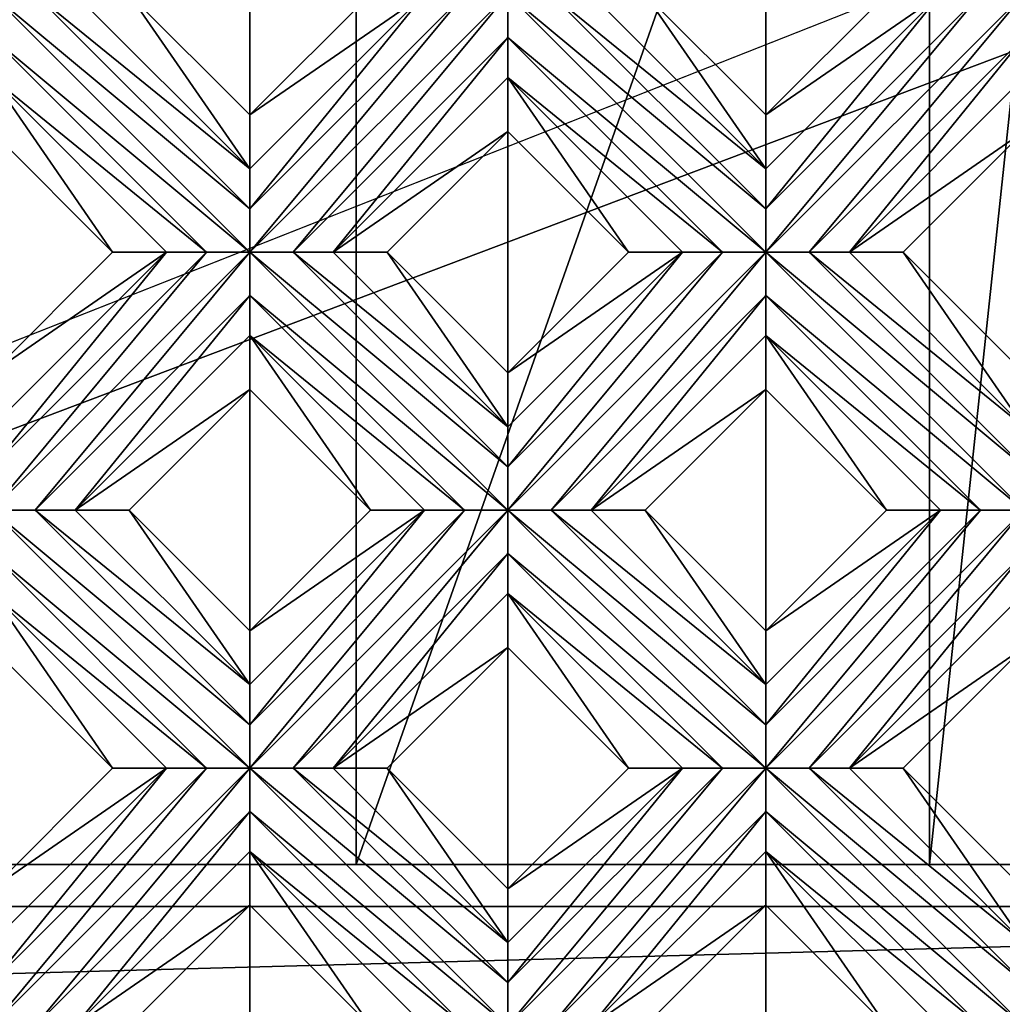
# Model space of a CAD drawing. Units: millimetres. Extents: x -32 to 128, y -30 to 30.
# Drawn here: x 0 to 5, y -22 to -17 of the extents above; entities that cross this region are included whole.
import ezdxf

# ---------------------------------------------------------------- set-up
doc = ezdxf.new("R2010")
doc.units = ezdxf.units.MM
doc.header["$LTSCALE"] = 65.185185
for name, color, linetype in [('227', 7, 'CONTINUOUS'), ('228', 7, 'CONTINUOUS'), ('229', 7, 'CONTINUOUS'), ('230', 7, 'CONTINUOUS'), ('231', 7, 'CONTINUOUS'), ('232', 7, 'CONTINUOUS'), ('233', 7, 'CONTINUOUS'), ('234', 7, 'CONTINUOUS'), ('235', 7, 'CONTINUOUS'), ('347', 7, 'CONTINUOUS'), ('348', 7, 'CONTINUOUS'), ('349', 7, 'CONTINUOUS'), ('350', 7, 'CONTINUOUS'), ('351', 7, 'CONTINUOUS'), ('352', 7, 'CONTINUOUS'), ('353', 7, 'CONTINUOUS'), ('354', 7, 'CONTINUOUS'), ('355', 7, 'CONTINUOUS'), ('668', 7, 'CONTINUOUS'), ('677', 7, 'CONTINUOUS'), ('680', 7, 'CONTINUOUS'), ('689', 7, 'CONTINUOUS'), ('899', 7, 'CONTINUOUS'), ('905', 7, 'CONTINUOUS'), ('935', 7, 'CONTINUOUS'), ('952', 7, 'CONTINUOUS')]:
    doc.layers.add(name, color=color, linetype=linetype)

msp = doc.modelspace()

# ---------------------------------------------------------------- linework, layer by layer
at = {"layer": '227', "color": 3, "linetype": 'CONTINUOUS'}
for points in [[(0, -20.4576, 14), (0.5789, -21.0364, 14), (0, -20.199, 13.8172), (0, -20.4576, 14)], [(0, -20.199, 13.8172), (0.5789, -21.0364, 14), (0.8374, -21.0364, 13.8172), (0, -20.199, 13.8172)], [(1.2374, -21.695, 14), (1.8163, -22.2739, 14), (1.2374, -21.4364, 13.8172), (1.2374, -21.695, 14)], [(1.2374, -21.4364, 13.8172), (1.8163, -22.2739, 14), (2.0749, -22.2739, 13.8172), (1.2374, -21.4364, 13.8172)]]:
    msp.add_3dface(points, dxfattribs=at)
at = {"layer": '228', "color": 3, "linetype": 'CONTINUOUS'}
for points in [[(1.2374, -21.0364, 13.7), (0, -19.799, 13.7), (0, -20.0072, 13.7281), (1.2374, -21.0364, 13.7)], [(0, -19.799, 13.7), (1.2374, -21.0364, 13.7), (1.2374, -20.8285, 13.728), (0, -19.799, 13.7)], [(0.2079, -19.799, 13.728), (0, -19.799, 13.7), (1.2374, -20.8285, 13.728), (0.2079, -19.799, 13.728)], [(0.4, -19.799, 13.8172), (0.2079, -19.799, 13.728), (1.2374, -20.6364, 13.8172), (0.4, -19.799, 13.8172)], [(1.2374, -20.6364, 13.8172), (0.2079, -19.799, 13.728), (1.2374, -20.8285, 13.728), (1.2374, -20.6364, 13.8172)], [(0, -20.199, 13.8172), (1.0295, -21.0364, 13.728), (0, -20.0072, 13.7281), (0, -20.199, 13.8172)], [(1.0295, -21.0364, 13.728), (1.2374, -21.0364, 13.7), (0, -20.0072, 13.7281), (1.0295, -21.0364, 13.728)], [(0, -20.199, 13.8172), (0.8374, -21.0364, 13.8172), (1.0295, -21.0364, 13.728), (0, -20.199, 13.8172)], [(1.2374, -21.2446, 13.7281), (2.4749, -22.2739, 13.7), (1.2374, -21.0364, 13.7), (1.2374, -21.2446, 13.7281)], [(1.2374, -21.0364, 13.7), (2.4749, -22.2739, 13.7), (2.4749, -22.066, 13.728), (1.2374, -21.0364, 13.7)], [(1.4453, -21.0364, 13.728), (1.2374, -21.0364, 13.7), (2.4749, -22.066, 13.728), (1.4453, -21.0364, 13.728)], [(1.6374, -21.0364, 13.8172), (1.4453, -21.0364, 13.728), (2.4749, -21.8739, 13.8172), (1.6374, -21.0364, 13.8172)], [(2.4749, -21.8739, 13.8172), (1.4453, -21.0364, 13.728), (2.4749, -22.066, 13.728), (2.4749, -21.8739, 13.8172)], [(1.2374, -21.4364, 13.8172), (2.267, -22.2739, 13.728), (1.2374, -21.2446, 13.7281), (1.2374, -21.4364, 13.8172)], [(2.267, -22.2739, 13.728), (2.4749, -22.2739, 13.7), (1.2374, -21.2446, 13.7281), (2.267, -22.2739, 13.728)], [(1.2374, -21.4364, 13.8172), (2.0749, -22.2739, 13.8172), (2.267, -22.2739, 13.728), (1.2374, -21.4364, 13.8172)]]:
    msp.add_3dface(points, dxfattribs=at)
at = {"layer": '229', "color": 3, "linetype": 'CONTINUOUS'}
for points in [[(0.4, -19.799, 13.8172), (1.2374, -20.6364, 13.8172), (0.6586, -19.799, 14), (0.4, -19.799, 13.8172)], [(0.6586, -19.799, 14), (1.2374, -20.6364, 13.8172), (1.2374, -20.3778, 14), (0.6586, -19.799, 14)], [(1.6374, -21.0364, 13.8172), (2.4749, -21.8739, 13.8172), (1.896, -21.0364, 14), (1.6374, -21.0364, 13.8172)], [(1.896, -21.0364, 14), (2.4749, -21.8739, 13.8172), (2.4749, -21.6153, 14), (1.896, -21.0364, 14)]]:
    msp.add_3dface(points, dxfattribs=at)
at = {"layer": '230', "color": 3, "linetype": 'CONTINUOUS'}
for points in [[(0, -17.9827, 14), (0.5789, -18.5616, 14), (0, -17.7241, 13.8172), (0, -17.9827, 14)], [(0, -17.7241, 13.8172), (0.5789, -18.5616, 14), (0.8374, -18.5616, 13.8172), (0, -17.7241, 13.8172)], [(1.2374, -19.2201, 14), (1.8163, -19.799, 14), (1.2374, -18.9616, 13.8172), (1.2374, -19.2201, 14)], [(1.2374, -18.9616, 13.8172), (1.8163, -19.799, 14), (2.0749, -19.799, 13.8172), (1.2374, -18.9616, 13.8172)], [(2.4749, -20.4576, 14), (3.0537, -21.0364, 14), (2.4749, -20.199, 13.8172), (2.4749, -20.4576, 14)], [(2.4749, -20.199, 13.8172), (3.0537, -21.0364, 14), (3.3123, -21.0364, 13.8172), (2.4749, -20.199, 13.8172)], [(3.7123, -21.695, 14), (4.2912, -22.2739, 14), (3.7123, -21.4364, 13.8172), (3.7123, -21.695, 14)], [(3.7123, -21.4364, 13.8172), (4.2912, -22.2739, 14), (4.5497, -22.2739, 13.8172), (3.7123, -21.4364, 13.8172)]]:
    msp.add_3dface(points, dxfattribs=at)
at = {"layer": '231', "color": 3, "linetype": 'CONTINUOUS'}
for points in [[(1.2374, -18.5616, 13.7), (0, -17.3241, 13.7), (0, -17.5323, 13.7281), (1.2374, -18.5616, 13.7)], [(0, -17.3241, 13.7), (1.2374, -18.5616, 13.7), (1.2374, -18.3536, 13.728), (0, -17.3241, 13.7)], [(0.2079, -17.3241, 13.728), (0, -17.3241, 13.7), (1.2374, -18.3536, 13.728), (0.2079, -17.3241, 13.728)], [(0.4, -17.3241, 13.8172), (0.2079, -17.3241, 13.728), (1.2374, -18.1616, 13.8172), (0.4, -17.3241, 13.8172)], [(1.2374, -18.1616, 13.8172), (0.2079, -17.3241, 13.728), (1.2374, -18.3536, 13.728), (1.2374, -18.1616, 13.8172)], [(0, -17.7241, 13.8172), (1.0295, -18.5615, 13.728), (0, -17.5323, 13.7281), (0, -17.7241, 13.8172)], [(1.0295, -18.5615, 13.728), (1.2374, -18.5616, 13.7), (0, -17.5323, 13.7281), (1.0295, -18.5615, 13.728)], [(0, -17.7241, 13.8172), (0.8374, -18.5616, 13.8172), (1.0295, -18.5615, 13.728), (0, -17.7241, 13.8172)], [(1.2374, -18.7697, 13.7281), (2.4749, -19.799, 13.7), (1.2374, -18.5616, 13.7), (1.2374, -18.7697, 13.7281)], [(1.2374, -18.5616, 13.7), (2.4749, -19.799, 13.7), (2.4749, -19.5911, 13.728), (1.2374, -18.5616, 13.7)], [(1.4453, -18.5616, 13.728), (1.2374, -18.5616, 13.7), (2.4749, -19.5911, 13.728), (1.4453, -18.5616, 13.728)], [(1.6374, -18.5616, 13.8172), (1.4453, -18.5616, 13.728), (2.4749, -19.399, 13.8172), (1.6374, -18.5616, 13.8172)], [(2.4749, -19.399, 13.8172), (1.4453, -18.5616, 13.728), (2.4749, -19.5911, 13.728), (2.4749, -19.399, 13.8172)], [(1.2374, -18.9616, 13.8172), (2.267, -19.799, 13.728), (1.2374, -18.7697, 13.7281), (1.2374, -18.9616, 13.8172)], [(2.267, -19.799, 13.728), (2.4749, -19.799, 13.7), (1.2374, -18.7697, 13.7281), (2.267, -19.799, 13.728)], [(1.2374, -18.9616, 13.8172), (2.0749, -19.799, 13.8172), (2.267, -19.799, 13.728), (1.2374, -18.9616, 13.8172)], [(2.4749, -20.0072, 13.7281), (3.7123, -21.0364, 13.7), (2.4749, -19.799, 13.7), (2.4749, -20.0072, 13.7281)], [(2.4749, -19.799, 13.7), (3.7123, -21.0364, 13.7), (3.7123, -20.8285, 13.728), (2.4749, -19.799, 13.7)], [(2.6828, -19.799, 13.728), (2.4749, -19.799, 13.7), (3.7123, -20.8285, 13.728), (2.6828, -19.799, 13.728)], [(2.8749, -19.799, 13.8172), (2.6828, -19.799, 13.728), (3.7123, -20.6364, 13.8172), (2.8749, -19.799, 13.8172)], [(3.7123, -20.6364, 13.8172), (2.6828, -19.799, 13.728), (3.7123, -20.8285, 13.728), (3.7123, -20.6364, 13.8172)], [(2.4749, -20.199, 13.8172), (3.5044, -21.0364, 13.728), (2.4749, -20.0072, 13.7281), (2.4749, -20.199, 13.8172)], [(3.5044, -21.0364, 13.728), (3.7123, -21.0364, 13.7), (2.4749, -20.0072, 13.7281), (3.5044, -21.0364, 13.728)], [(2.4749, -20.199, 13.8172), (3.3123, -21.0364, 13.8172), (3.5044, -21.0364, 13.728), (2.4749, -20.199, 13.8172)], [(4.9497, -22.2739, 13.7), (3.7123, -21.0364, 13.7), (3.7123, -21.2446, 13.7281), (4.9497, -22.2739, 13.7)], [(3.7123, -21.0364, 13.7), (4.9497, -22.2739, 13.7), (4.9497, -22.066, 13.728), (3.7123, -21.0364, 13.7)], [(3.9202, -21.0364, 13.728), (3.7123, -21.0364, 13.7), (4.9497, -22.066, 13.728), (3.9202, -21.0364, 13.728)], [(4.1123, -21.0364, 13.8172), (3.9202, -21.0364, 13.728), (4.9497, -21.8739, 13.8172), (4.1123, -21.0364, 13.8172)], [(4.9497, -21.8739, 13.8172), (3.9202, -21.0364, 13.728), (4.9497, -22.066, 13.728), (4.9497, -21.8739, 13.8172)], [(3.7123, -21.4364, 13.8172), (4.7419, -22.2739, 13.728), (3.7123, -21.2446, 13.7281), (3.7123, -21.4364, 13.8172)], [(4.7419, -22.2739, 13.728), (4.9497, -22.2739, 13.7), (3.7123, -21.2446, 13.7281), (4.7419, -22.2739, 13.728)], [(3.7123, -21.4364, 13.8172), (4.5497, -22.2739, 13.8172), (4.7419, -22.2739, 13.728), (3.7123, -21.4364, 13.8172)]]:
    msp.add_3dface(points, dxfattribs=at)
at = {"layer": '232', "color": 3, "linetype": 'CONTINUOUS'}
for points in [[(0.4, -17.3241, 13.8172), (1.2374, -18.1616, 13.8172), (0.6586, -17.3241, 14), (0.4, -17.3241, 13.8172)], [(0.6586, -17.3241, 14), (1.2374, -18.1616, 13.8172), (1.2374, -17.903, 14), (0.6586, -17.3241, 14)], [(1.6374, -18.5616, 13.8172), (2.4749, -19.399, 13.8172), (1.896, -18.5616, 14), (1.6374, -18.5616, 13.8172)], [(1.896, -18.5616, 14), (2.4749, -19.399, 13.8172), (2.4749, -19.1404, 14), (1.896, -18.5616, 14)], [(2.8749, -19.799, 13.8172), (3.7123, -20.6364, 13.8172), (3.1335, -19.799, 14), (2.8749, -19.799, 13.8172)], [(3.1335, -19.799, 14), (3.7123, -20.6364, 13.8172), (3.7123, -20.3778, 14), (3.1335, -19.799, 14)], [(4.1123, -21.0364, 13.8172), (4.9497, -21.8739, 13.8172), (4.3709, -21.0364, 14), (4.1123, -21.0364, 13.8172)], [(4.3709, -21.0364, 14), (4.9497, -21.8739, 13.8172), (4.9497, -21.6153, 14), (4.3709, -21.0364, 14)]]:
    msp.add_3dface(points, dxfattribs=at)
at = {"layer": '233', "color": 3, "linetype": 'CONTINUOUS'}
for points in [[(2.4749, -17.9827, 14), (3.0537, -18.5616, 14), (2.4749, -17.7241, 13.8172), (2.4749, -17.9827, 14)], [(2.4749, -17.7241, 13.8172), (3.0537, -18.5616, 14), (3.3123, -18.5616, 13.8172), (2.4749, -17.7241, 13.8172)], [(3.7123, -19.2201, 14), (4.2912, -19.799, 14), (3.7123, -18.9616, 13.8172), (3.7123, -19.2201, 14)], [(3.7123, -18.9616, 13.8172), (4.2912, -19.799, 14), (4.5497, -19.799, 13.8172), (3.7123, -18.9616, 13.8172)]]:
    msp.add_3dface(points, dxfattribs=at)
at = {"layer": '234', "color": 3, "linetype": 'CONTINUOUS'}
for points in [[(2.4749, -17.5323, 13.7281), (3.7123, -18.5616, 13.7), (2.4749, -17.3241, 13.7), (2.4749, -17.5323, 13.7281)], [(2.4749, -17.3241, 13.7), (3.7123, -18.5616, 13.7), (3.7123, -18.3536, 13.728), (2.4749, -17.3241, 13.7)], [(2.6828, -17.3241, 13.728), (2.4749, -17.3241, 13.7), (3.7123, -18.3536, 13.728), (2.6828, -17.3241, 13.728)], [(2.8749, -17.3241, 13.8172), (2.6828, -17.3241, 13.728), (3.7123, -18.1616, 13.8172), (2.8749, -17.3241, 13.8172)], [(3.7123, -18.1616, 13.8172), (2.6828, -17.3241, 13.728), (3.7123, -18.3536, 13.728), (3.7123, -18.1616, 13.8172)], [(2.4749, -17.7241, 13.8172), (3.5044, -18.5615, 13.728), (2.4749, -17.5323, 13.7281), (2.4749, -17.7241, 13.8172)], [(3.5044, -18.5615, 13.728), (3.7123, -18.5616, 13.7), (2.4749, -17.5323, 13.7281), (3.5044, -18.5615, 13.728)], [(2.4749, -17.7241, 13.8172), (3.3123, -18.5616, 13.8172), (3.5044, -18.5615, 13.728), (2.4749, -17.7241, 13.8172)], [(3.7123, -18.7697, 13.7281), (4.9497, -19.799, 13.7), (3.7123, -18.5616, 13.7), (3.7123, -18.7697, 13.7281)], [(3.7123, -18.5616, 13.7), (4.9497, -19.799, 13.7), (4.9497, -19.5911, 13.728), (3.7123, -18.5616, 13.7)], [(3.9202, -18.5616, 13.728), (3.7123, -18.5616, 13.7), (4.9497, -19.5911, 13.728), (3.9202, -18.5616, 13.728)], [(4.1123, -18.5616, 13.8172), (3.9202, -18.5616, 13.728), (4.9497, -19.399, 13.8172), (4.1123, -18.5616, 13.8172)], [(4.9497, -19.399, 13.8172), (3.9202, -18.5616, 13.728), (4.9497, -19.5911, 13.728), (4.9497, -19.399, 13.8172)], [(3.7123, -18.9616, 13.8172), (4.7419, -19.799, 13.728), (3.7123, -18.7697, 13.7281), (3.7123, -18.9616, 13.8172)], [(4.7419, -19.799, 13.728), (4.9497, -19.799, 13.7), (3.7123, -18.7697, 13.7281), (4.7419, -19.799, 13.728)], [(3.7123, -18.9616, 13.8172), (4.5497, -19.799, 13.8172), (4.7419, -19.799, 13.728), (3.7123, -18.9616, 13.8172)]]:
    msp.add_3dface(points, dxfattribs=at)
at = {"layer": '235', "color": 3, "linetype": 'CONTINUOUS'}
for points in [[(2.8749, -17.3241, 13.8172), (3.7123, -18.1616, 13.8172), (3.1335, -17.3241, 14), (2.8749, -17.3241, 13.8172)], [(3.1335, -17.3241, 14), (3.7123, -18.1616, 13.8172), (3.7123, -17.903, 14), (3.1335, -17.3241, 14)], [(4.1123, -18.5616, 13.8172), (4.9497, -19.399, 13.8172), (4.3709, -18.5616, 14), (4.1123, -18.5616, 13.8172)], [(4.3709, -18.5616, 14), (4.9497, -19.399, 13.8172), (4.9497, -19.1404, 14), (4.3709, -18.5616, 14)]]:
    msp.add_3dface(points, dxfattribs=at)
at = {"layer": '347', "color": 3, "linetype": 'CONTINUOUS'}
for points in [[(1.2374, -17.903, 14), (1.2374, -18.1616, 13.8172), (2.0749, -17.3241, 13.8172), (1.2374, -17.903, 14)], [(1.8163, -17.3241, 14), (1.2374, -17.903, 14), (2.0749, -17.3241, 13.8172), (1.8163, -17.3241, 14)], [(0, -19.1404, 14), (0, -19.399, 13.8172), (0.8374, -18.5616, 13.8172), (0, -19.1404, 14)], [(0.5789, -18.5616, 14), (0, -19.1404, 14), (0.8374, -18.5616, 13.8172), (0.5789, -18.5616, 14)]]:
    msp.add_3dface(points, dxfattribs=at)
at = {"layer": '348', "color": 3, "linetype": 'CONTINUOUS'}
for points in [[(1.2374, -18.5616, 13.7), (1.4453, -18.5616, 13.728), (2.4749, -17.3241, 13.7), (1.2374, -18.5616, 13.7)], [(1.2374, -18.3536, 13.728), (1.2374, -18.5616, 13.7), (2.267, -17.3241, 13.728), (1.2374, -18.3536, 13.728)], [(1.2374, -18.5616, 13.7), (2.4749, -17.3241, 13.7), (2.267, -17.3241, 13.728), (1.2374, -18.5616, 13.7)], [(1.2374, -18.1616, 13.8172), (1.2374, -18.3536, 13.728), (2.0749, -17.3241, 13.8172), (1.2374, -18.1616, 13.8172)], [(2.0749, -17.3241, 13.8172), (1.2374, -18.3536, 13.728), (2.267, -17.3241, 13.728), (2.0749, -17.3241, 13.8172)], [(1.4453, -18.5616, 13.728), (2.4749, -17.5323, 13.7281), (2.4749, -17.3241, 13.7), (1.4453, -18.5616, 13.728)], [(1.4453, -18.5616, 13.728), (1.6374, -18.5616, 13.8172), (2.4749, -17.5323, 13.7281), (1.4453, -18.5616, 13.728)], [(1.6374, -18.5616, 13.8172), (2.4749, -17.7241, 13.8172), (2.4749, -17.5323, 13.7281), (1.6374, -18.5616, 13.8172)], [(0, -19.5911, 13.728), (0, -19.799, 13.7), (1.0295, -18.5615, 13.728), (0, -19.5911, 13.728)], [(0, -19.799, 13.7), (1.2374, -18.5616, 13.7), (1.0295, -18.5615, 13.728), (0, -19.799, 13.7)], [(0.8374, -18.5616, 13.8172), (0, -19.5911, 13.728), (1.0295, -18.5615, 13.728), (0.8374, -18.5616, 13.8172)], [(0, -19.799, 13.7), (0.2079, -19.799, 13.728), (1.2374, -18.5616, 13.7), (0, -19.799, 13.7)], [(0, -19.399, 13.8172), (0, -19.5911, 13.728), (0.8374, -18.5616, 13.8172), (0, -19.399, 13.8172)], [(0.2079, -19.799, 13.728), (1.2374, -18.7697, 13.7281), (1.2374, -18.5616, 13.7), (0.2079, -19.799, 13.728)], [(0.2079, -19.799, 13.728), (0.4, -19.799, 13.8172), (1.2374, -18.7697, 13.7281), (0.2079, -19.799, 13.728)], [(0.4, -19.799, 13.8172), (1.2374, -18.9616, 13.8172), (1.2374, -18.7697, 13.7281), (0.4, -19.799, 13.8172)]]:
    msp.add_3dface(points, dxfattribs=at)
at = {"layer": '349', "color": 3, "linetype": 'CONTINUOUS'}
for points in [[(1.6374, -18.5616, 13.8172), (2.4749, -17.9827, 14), (2.4749, -17.7241, 13.8172), (1.6374, -18.5616, 13.8172)], [(1.6374, -18.5616, 13.8172), (1.896, -18.5616, 14), (2.4749, -17.9827, 14), (1.6374, -18.5616, 13.8172)], [(0.4, -19.799, 13.8172), (1.2374, -19.2201, 14), (1.2374, -18.9616, 13.8172), (0.4, -19.799, 13.8172)], [(0.4, -19.799, 13.8172), (0.6586, -19.799, 14), (1.2374, -19.2201, 14), (0.4, -19.799, 13.8172)]]:
    msp.add_3dface(points, dxfattribs=at)
at = {"layer": '350', "color": 3, "linetype": 'CONTINUOUS'}
for points in [[(3.7123, -17.903, 14), (3.7123, -18.1616, 13.8172), (4.5497, -17.3241, 13.8172), (3.7123, -17.903, 14)], [(4.2912, -17.3241, 14), (3.7123, -17.903, 14), (4.5497, -17.3241, 13.8172), (4.2912, -17.3241, 14)], [(2.4749, -19.1404, 14), (2.4749, -19.399, 13.8172), (3.3123, -18.5616, 13.8172), (2.4749, -19.1404, 14)], [(3.0537, -18.5616, 14), (2.4749, -19.1404, 14), (3.3123, -18.5616, 13.8172), (3.0537, -18.5616, 14)], [(1.2374, -20.3778, 14), (1.2374, -20.6364, 13.8172), (2.0749, -19.799, 13.8172), (1.2374, -20.3778, 14)], [(1.8163, -19.799, 14), (1.2374, -20.3778, 14), (2.0749, -19.799, 13.8172), (1.8163, -19.799, 14)], [(0, -21.6153, 14), (0, -21.8739, 13.8172), (0.8374, -21.0364, 13.8172), (0, -21.6153, 14)], [(0.5789, -21.0364, 14), (0, -21.6153, 14), (0.8374, -21.0364, 13.8172), (0.5789, -21.0364, 14)]]:
    msp.add_3dface(points, dxfattribs=at)
at = {"layer": '351', "color": 3, "linetype": 'CONTINUOUS'}
for points in [[(3.7123, -18.5616, 13.7), (3.9202, -18.5616, 13.728), (4.9497, -17.3241, 13.7), (3.7123, -18.5616, 13.7)], [(3.7123, -18.3536, 13.728), (3.7123, -18.5616, 13.7), (4.7419, -17.3241, 13.728), (3.7123, -18.3536, 13.728)], [(3.7123, -18.5616, 13.7), (4.9497, -17.3241, 13.7), (4.7419, -17.3241, 13.728), (3.7123, -18.5616, 13.7)], [(3.7123, -18.1616, 13.8172), (3.7123, -18.3536, 13.728), (4.5497, -17.3241, 13.8172), (3.7123, -18.1616, 13.8172)], [(4.5497, -17.3241, 13.8172), (3.7123, -18.3536, 13.728), (4.7419, -17.3241, 13.728), (4.5497, -17.3241, 13.8172)], [(3.9202, -18.5616, 13.728), (4.9498, -17.5323, 13.7281), (4.9497, -17.3241, 13.7), (3.9202, -18.5616, 13.728)], [(3.9202, -18.5616, 13.728), (4.1123, -18.5616, 13.8172), (4.9498, -17.5323, 13.7281), (3.9202, -18.5616, 13.728)], [(4.1123, -18.5616, 13.8172), (4.9497, -17.7241, 13.8172), (4.9498, -17.5323, 13.7281), (4.1123, -18.5616, 13.8172)], [(2.4749, -19.5911, 13.728), (2.4749, -19.799, 13.7), (3.5044, -18.5615, 13.728), (2.4749, -19.5911, 13.728)], [(2.4749, -19.799, 13.7), (3.7123, -18.5616, 13.7), (3.5044, -18.5615, 13.728), (2.4749, -19.799, 13.7)], [(3.3123, -18.5616, 13.8172), (2.4749, -19.5911, 13.728), (3.5044, -18.5615, 13.728), (3.3123, -18.5616, 13.8172)], [(2.4749, -19.799, 13.7), (2.6828, -19.799, 13.728), (3.7123, -18.5616, 13.7), (2.4749, -19.799, 13.7)], [(2.4749, -19.399, 13.8172), (2.4749, -19.5911, 13.728), (3.3123, -18.5616, 13.8172), (2.4749, -19.399, 13.8172)], [(2.6828, -19.799, 13.728), (3.7123, -18.7697, 13.7281), (3.7123, -18.5616, 13.7), (2.6828, -19.799, 13.728)], [(2.6828, -19.799, 13.728), (2.8749, -19.799, 13.8172), (3.7123, -18.7697, 13.7281), (2.6828, -19.799, 13.728)], [(2.8749, -19.799, 13.8172), (3.7123, -18.9616, 13.8172), (3.7123, -18.7697, 13.7281), (2.8749, -19.799, 13.8172)], [(1.2374, -21.0364, 13.7), (1.4453, -21.0364, 13.728), (2.4749, -19.799, 13.7), (1.2374, -21.0364, 13.7)], [(1.2374, -20.8285, 13.728), (1.2374, -21.0364, 13.7), (2.267, -19.799, 13.728), (1.2374, -20.8285, 13.728)], [(1.2374, -21.0364, 13.7), (2.4749, -19.799, 13.7), (2.267, -19.799, 13.728), (1.2374, -21.0364, 13.7)], [(1.2374, -20.6364, 13.8172), (1.2374, -20.8285, 13.728), (2.0749, -19.799, 13.8172), (1.2374, -20.6364, 13.8172)], [(2.0749, -19.799, 13.8172), (1.2374, -20.8285, 13.728), (2.267, -19.799, 13.728), (2.0749, -19.799, 13.8172)], [(1.4453, -21.0364, 13.728), (2.4749, -20.0072, 13.7281), (2.4749, -19.799, 13.7), (1.4453, -21.0364, 13.728)], [(1.4453, -21.0364, 13.728), (1.6374, -21.0364, 13.8172), (2.4749, -20.0072, 13.7281), (1.4453, -21.0364, 13.728)], [(1.6374, -21.0364, 13.8172), (2.4749, -20.199, 13.8172), (2.4749, -20.0072, 13.7281), (1.6374, -21.0364, 13.8172)], [(0, -22.066, 13.728), (0, -22.2739, 13.7), (1.0295, -21.0364, 13.728), (0, -22.066, 13.728)], [(0, -22.2739, 13.7), (0.2079, -22.2739, 13.728), (1.2374, -21.0364, 13.7), (0, -22.2739, 13.7)], [(0, -22.2739, 13.7), (1.2374, -21.0364, 13.7), (1.0295, -21.0364, 13.728), (0, -22.2739, 13.7)], [(0, -21.8739, 13.8172), (0, -22.066, 13.728), (0.8374, -21.0364, 13.8172), (0, -21.8739, 13.8172)], [(0.8374, -21.0364, 13.8172), (0, -22.066, 13.728), (1.0295, -21.0364, 13.728), (0.8374, -21.0364, 13.8172)], [(0.2079, -22.2739, 13.728), (1.2374, -21.2446, 13.7281), (1.2374, -21.0364, 13.7), (0.2079, -22.2739, 13.728)], [(0.2079, -22.2739, 13.728), (0.4, -22.2739, 13.8172), (1.2374, -21.2446, 13.7281), (0.2079, -22.2739, 13.728)], [(0.4, -22.2739, 13.8172), (1.2374, -21.4364, 13.8172), (1.2374, -21.2446, 13.7281), (0.4, -22.2739, 13.8172)]]:
    msp.add_3dface(points, dxfattribs=at)
at = {"layer": '352', "color": 3, "linetype": 'CONTINUOUS'}
for points in [[(4.1123, -18.5616, 13.8172), (4.9497, -17.9827, 14), (4.9497, -17.7241, 13.8172), (4.1123, -18.5616, 13.8172)], [(4.1123, -18.5616, 13.8172), (4.3709, -18.5616, 14), (4.9497, -17.9827, 14), (4.1123, -18.5616, 13.8172)], [(2.8749, -19.799, 13.8172), (3.7123, -19.2201, 14), (3.7123, -18.9616, 13.8172), (2.8749, -19.799, 13.8172)], [(2.8749, -19.799, 13.8172), (3.1335, -19.799, 14), (3.7123, -19.2201, 14), (2.8749, -19.799, 13.8172)], [(1.6374, -21.0364, 13.8172), (2.4749, -20.4576, 14), (2.4749, -20.199, 13.8172), (1.6374, -21.0364, 13.8172)], [(1.6374, -21.0364, 13.8172), (1.896, -21.0364, 14), (2.4749, -20.4576, 14), (1.6374, -21.0364, 13.8172)], [(0.4, -22.2739, 13.8172), (1.2374, -21.695, 14), (1.2374, -21.4364, 13.8172), (0.4, -22.2739, 13.8172)], [(0.4, -22.2739, 13.8172), (0.6586, -22.2739, 14), (1.2374, -21.695, 14), (0.4, -22.2739, 13.8172)]]:
    msp.add_3dface(points, dxfattribs=at)
at = {"layer": '353', "color": 3, "linetype": 'CONTINUOUS'}
for points in [[(3.7123, -20.3778, 14), (3.7123, -20.6364, 13.8172), (4.5497, -19.799, 13.8172), (3.7123, -20.3778, 14)], [(4.2912, -19.799, 14), (3.7123, -20.3778, 14), (4.5497, -19.799, 13.8172), (4.2912, -19.799, 14)], [(2.4749, -21.6153, 14), (2.4749, -21.8739, 13.8172), (3.3123, -21.0364, 13.8172), (2.4749, -21.6153, 14)], [(3.0537, -21.0364, 14), (2.4749, -21.6153, 14), (3.3123, -21.0364, 13.8172), (3.0537, -21.0364, 14)]]:
    msp.add_3dface(points, dxfattribs=at)
at = {"layer": '354', "color": 3, "linetype": 'CONTINUOUS'}
for points in [[(3.7123, -20.8285, 13.728), (3.7123, -21.0364, 13.7), (4.7419, -19.799, 13.728), (3.7123, -20.8285, 13.728)], [(3.7123, -21.0364, 13.7), (3.9202, -21.0364, 13.728), (4.9497, -19.799, 13.7), (3.7123, -21.0364, 13.7)], [(3.7123, -21.0364, 13.7), (4.9497, -19.799, 13.7), (4.7419, -19.799, 13.728), (3.7123, -21.0364, 13.7)], [(3.7123, -20.6364, 13.8172), (3.7123, -20.8285, 13.728), (4.5497, -19.799, 13.8172), (3.7123, -20.6364, 13.8172)], [(4.5497, -19.799, 13.8172), (3.7123, -20.8285, 13.728), (4.7419, -19.799, 13.728), (4.5497, -19.799, 13.8172)], [(4.9497, -19.799, 13.7), (3.9202, -21.0364, 13.728), (4.9498, -20.0072, 13.7281), (4.9497, -19.799, 13.7)], [(3.9202, -21.0364, 13.728), (4.1123, -21.0364, 13.8172), (4.9498, -20.0072, 13.7281), (3.9202, -21.0364, 13.728)], [(4.1123, -21.0364, 13.8172), (4.9497, -20.199, 13.8172), (4.9498, -20.0072, 13.7281), (4.1123, -21.0364, 13.8172)], [(2.4749, -22.066, 13.728), (2.4749, -22.2739, 13.7), (3.5044, -21.0364, 13.728), (2.4749, -22.066, 13.728)], [(2.4749, -22.2739, 13.7), (2.6828, -22.2739, 13.728), (3.7123, -21.0364, 13.7), (2.4749, -22.2739, 13.7)], [(2.4749, -22.2739, 13.7), (3.7123, -21.0364, 13.7), (3.5044, -21.0364, 13.728), (2.4749, -22.2739, 13.7)], [(2.4749, -21.8739, 13.8172), (2.4749, -22.066, 13.728), (3.3123, -21.0364, 13.8172), (2.4749, -21.8739, 13.8172)], [(3.3123, -21.0364, 13.8172), (2.4749, -22.066, 13.728), (3.5044, -21.0364, 13.728), (3.3123, -21.0364, 13.8172)], [(3.7123, -21.0364, 13.7), (2.6828, -22.2739, 13.728), (3.7123, -21.2446, 13.7281), (3.7123, -21.0364, 13.7)], [(2.6828, -22.2739, 13.728), (2.8749, -22.2739, 13.8172), (3.7123, -21.2446, 13.7281), (2.6828, -22.2739, 13.728)], [(2.8749, -22.2739, 13.8172), (3.7123, -21.4364, 13.8172), (3.7123, -21.2446, 13.7281), (2.8749, -22.2739, 13.8172)]]:
    msp.add_3dface(points, dxfattribs=at)
at = {"layer": '355', "color": 3, "linetype": 'CONTINUOUS'}
for points in [[(4.1123, -21.0364, 13.8172), (4.9497, -20.4576, 14), (4.9497, -20.199, 13.8172), (4.1123, -21.0364, 13.8172)], [(4.1123, -21.0364, 13.8172), (4.3709, -21.0364, 14), (4.9497, -20.4576, 14), (4.1123, -21.0364, 13.8172)], [(2.8749, -22.2739, 13.8172), (3.7123, -21.695, 14), (3.7123, -21.4364, 13.8172), (2.8749, -22.2739, 13.8172)], [(2.8749, -22.2739, 13.8172), (3.1335, -22.2739, 14), (3.7123, -21.695, 14), (2.8749, -22.2739, 13.8172)]]:
    msp.add_3dface(points, dxfattribs=at)
at = {"layer": '668', "color": 3, "linetype": 'CONTINUOUS'}
for points in [[(0.6586, -17.3241, 14), (1.2374, -17.903, 14), (1.2374, -16.7453, 14), (0.6586, -17.3241, 14)], [(1.2374, -17.903, 14), (1.8163, -17.3241, 14), (1.2374, -16.7453, 14), (1.2374, -17.903, 14)], [(3.1335, -17.3241, 14), (3.7123, -17.903, 14), (3.7123, -16.7453, 14), (3.1335, -17.3241, 14)], [(3.7123, -17.903, 14), (4.2912, -17.3241, 14), (3.7123, -16.7453, 14), (3.7123, -17.903, 14)], [(0, -19.1404, 14), (0.5789, -18.5616, 14), (0, -17.9827, 14), (0, -19.1404, 14)], [(1.896, -18.5616, 14), (2.4749, -19.1404, 14), (2.4749, -17.9827, 14), (1.896, -18.5616, 14)], [(2.4749, -19.1404, 14), (3.0537, -18.5616, 14), (2.4749, -17.9827, 14), (2.4749, -19.1404, 14)], [(4.3709, -18.5616, 14), (4.9497, -19.1404, 14), (4.9497, -17.9827, 14), (4.3709, -18.5616, 14)], [(0.6586, -19.799, 14), (1.2374, -20.3778, 14), (1.2374, -19.2201, 14), (0.6586, -19.799, 14)], [(1.2374, -20.3778, 14), (1.8163, -19.799, 14), (1.2374, -19.2201, 14), (1.2374, -20.3778, 14)], [(3.1335, -19.799, 14), (3.7123, -20.3778, 14), (3.7123, -19.2201, 14), (3.1335, -19.799, 14)], [(3.7123, -20.3778, 14), (4.2912, -19.799, 14), (3.7123, -19.2201, 14), (3.7123, -20.3778, 14)], [(0, -21.6153, 14), (0.5789, -21.0364, 14), (0, -20.4576, 14), (0, -21.6153, 14)], [(1.896, -21.0364, 14), (2.4749, -21.6153, 14), (2.4749, -20.4576, 14), (1.896, -21.0364, 14)], [(2.4749, -21.6153, 14), (3.0537, -21.0364, 14), (2.4749, -20.4576, 14), (2.4749, -21.6153, 14)], [(4.3709, -21.0364, 14), (4.9497, -21.6153, 14), (4.9497, -20.4576, 14), (4.3709, -21.0364, 14)], [(0.6586, -22.2739, 14), (1.2374, -22.8527, 14), (1.2374, -21.695, 14), (0.6586, -22.2739, 14)], [(1.2374, -22.8527, 14), (1.8163, -22.2739, 14), (1.2374, -21.695, 14), (1.2374, -22.8527, 14)], [(3.1335, -22.2739, 14), (3.7123, -22.8527, 14), (3.7123, -21.695, 14), (3.1335, -22.2739, 14)], [(3.7123, -22.8527, 14), (4.2912, -22.2739, 14), (3.7123, -21.695, 14), (3.7123, -22.8527, 14)]]:
    msp.add_3dface(points, dxfattribs=at)
at = {"layer": '677', "color": 3, "linetype": 'CONTINUOUS'}
for points in [[(-1.7476, -13.7, 5.0561), (1.7476, -13.7, 5.0561), (-1.7476, -21.5, 5.0561), (-1.7476, -13.7, 5.0561)], [(-1.7476, -21.5, 5.0561), (1.7476, -13.7, 5.0561), (1.7476, -21.5, 5.0561), (-1.7476, -21.5, 5.0561)], [(1.7476, -13.7, 5.0561), (4.4972, -13.7, 2.8975), (1.7476, -21.5, 5.0561), (1.7476, -13.7, 5.0561)], [(1.7476, -21.5, 5.0561), (4.4972, -13.7, 2.8975), (4.4972, -21.5, 2.8975), (1.7476, -21.5, 5.0561)], [(4.4972, -13.7, 2.8975), (5.3266, -13.7, -0.5), (4.4972, -21.5, 2.8975), (4.4972, -13.7, 2.8975)], [(4.4972, -21.5, 2.8975), (5.3266, -13.7, -0.5), (5.3266, -21.5, -0.5), (4.4972, -21.5, 2.8975)]]:
    msp.add_3dface(points, dxfattribs=at)
at = {"layer": '680', "color": 3, "linetype": 'CONTINUOUS'}
for points in [[(34.3936, -18.4444, 6), (36.6665, -20.9218, 6), (-23.3819, -28.5, 6), (34.3936, -18.4444, 6)], [(12, -21.5, 6), (34.3936, -18.4444, 6), (-23.3819, -28.5, 6), (12, -21.5, 6)], [(36.6665, -20.9218, 6), (39.9918, -21.4002, 6), (-23.3819, -28.5, 6), (36.6665, -20.9218, 6)], [(-23.3819, -28.5, 6), (39.9918, -21.4002, 6), (125, -28.5, 6), (-23.3819, -28.5, 6)], [(-23.3819, -21.5, 6), (12, -21.5, 6), (-23.3819, -28.5, 6), (-23.3819, -21.5, 6)]]:
    msp.add_3dface(points, dxfattribs=at)
at = {"layer": '689', "color": 3, "linetype": 'CONTINUOUS'}
for points in [[(-1.7476, -21.5, 5.0561), (1.7476, -21.5, 5.0561), (-23.3819, -21.5, 6), (-1.7476, -21.5, 5.0561)], [(1.7476, -21.5, 5.0561), (12, -21.5, 6), (-23.3819, -21.5, 6), (1.7476, -21.5, 5.0561)], [(1.7476, -21.5, 5.0561), (4.4972, -21.5, 2.8975), (12, -21.5, -0.5), (1.7476, -21.5, 5.0561)], [(12, -21.5, 6), (1.7476, -21.5, 5.0561), (12, -21.5, -0.5), (12, -21.5, 6)], [(4.4972, -21.5, 2.8975), (5.3266, -21.5, -0.5), (12, -21.5, -0.5), (4.4972, -21.5, 2.8975)]]:
    msp.add_3dface(points, dxfattribs=at)
at = {"layer": '899', "linetype": 'CONTINUOUS'}
for points in [[(13.5, -13.7, -14), (127, 28.5, -14), (-23.978, -28.5, -14), (13.5, -13.7, -14)], [(-23.978, -28.5, -14), (127, 28.5, -14), (127, -28.5, -14), (-23.978, -28.5, -14)], [(-23.978, -13.7, -14), (13.5, -13.7, -14), (-23.978, -28.5, -14), (-23.978, -13.7, -14)]]:
    msp.add_3dface(points, dxfattribs=at)
at = {"layer": '905', "linetype": 'CONTINUOUS'}
for points in [[(125, -26.5, -12), (-22, -13.7, -12), (-22, -26.5, -12), (125, -26.5, -12)], [(15, -13.7, -12), (-22, -13.7, -12), (125, -26.5, -12), (15, -13.7, -12)]]:
    msp.add_3dface(points, dxfattribs=at)
at = {"layer": '935', "color": 7, "linetype": 'CONTINUOUS'}
for points in [[(-25, -21.7, -2), (12, -21.7, -2), (-25, -22.7, -2), (-25, -21.7, -2)], [(-25, -22.7, -2), (12, -21.7, -2), (12, -22.7, -2), (-25, -22.7, -2)]]:
    msp.add_3dface(points, dxfattribs=at)
at = {"layer": '952', "color": 7, "linetype": 'CONTINUOUS'}
for points in [[(12, -21.7, -2), (-25, -21.7, -2), (12, -21.7, 6), (12, -21.7, -2)], [(-25, -21.7, -2), (-25, -21.7, 6), (12, -21.7, 6), (-25, -21.7, -2)]]:
    msp.add_3dface(points, dxfattribs=at)

doc.saveas('drawing.dxf')
